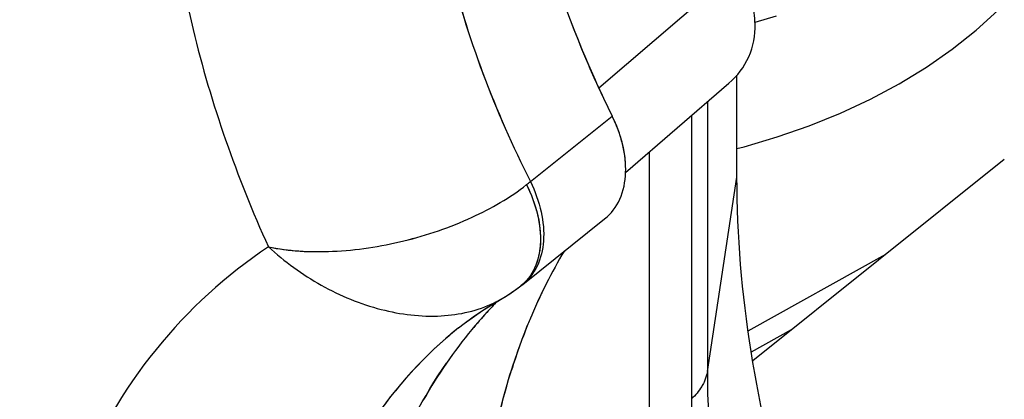
# Model space of a CAD drawing. Units: inches. Extents: x 73.3 to 137.3, y 114.4 to 182.7.
# Drawn here: x 79.3 to 81.9, y 134.1 to 135.1 of the extents above; entities that cross this region are included whole.
import ezdxf

# ---------------------------------------------------------------- set-up
doc = ezdxf.new("R2010")
doc.units = ezdxf.units.IN
doc.header["$MEASUREMENT"] = 0
for name, color, linetype in [('ASSI', 7, 'Continuous'), ('DRAFT', 7, 'Continuous'), ('RACCORDO', 7, 'Continuous')]:
    doc.layers.add(name, color=color, linetype=linetype)

# ---------------------------------------------------------------- blocks, each defined once
blk = doc.blocks.new('block 94')
at = {"layer": 'ASSI', "color": 7, "lineweight": 25, "true_color": 0xffffff}
blk.add_lwpolyline([(80.9587, 134.7854), (80.9587, 133.9734)], dxfattribs=at)
blk = doc.blocks.new('block 911')
at = {"color": 7, "lineweight": 25, "true_color": 0xffffff}
blk.add_lwpolyline([(81.0734, 134.8843), (81.0734, 134.0674)], dxfattribs=at)
blk = doc.blocks.new('block 914')
at = {"color": 7, "lineweight": 25, "true_color": 0xffffff}
blk.add_lwpolyline([(81.1965, 134.7182), (81.1965, 134.9938)], dxfattribs=at)
blk = doc.blocks.new('block 1109')
at = {"color": 7, "lineweight": 25, "true_color": 0xffffff}
blk.add_lwpolyline([(80.8951, 134.7305), (81.1747, 134.9716)], dxfattribs=at)
blk = doc.blocks.new('block 1110')
at = {"color": 7, "lineweight": 25, "true_color": 0xffffff}
blk.add_lwpolyline([(80.8232, 134.9597), (81.1968, 135.2803)], dxfattribs=at)
blk = doc.blocks.new('block 1162')
at = {"color": 7, "lineweight": 25, "true_color": 0xffffff}
blk.add_lwpolyline([(80.6375, 134.706), (80.8588, 134.8831)], dxfattribs=at)
blk = doc.blocks.new('block 1163')
at = {"color": 7, "lineweight": 25, "true_color": 0xffffff}
blk.add_lwpolyline([(80.4436, 134.3104), (80.4434, 134.3102)], dxfattribs=at)
blk = doc.blocks.new('block 1164')
at = {"color": 7, "lineweight": 25, "true_color": 0xffffff}
blk.add_lwpolyline([(80.6169, 134.4279), (80.8385, 134.6048)], dxfattribs=at)
blk = doc.blocks.new('block 1165')
at = {"color": 7, "lineweight": 25, "true_color": 0xffffff}
blk.add_lwpolyline([(80.607, 134.42), (80.6167, 134.4277)], dxfattribs=at)
blk = doc.blocks.new('block 1166')
at = {"color": 7, "lineweight": 25, "true_color": 0xffffff}
blk.add_lwpolyline([(80.4434, 134.3102), (80.4586, 134.3222)], dxfattribs=at)
blk = doc.blocks.new('block 1170')
at = {"color": 7, "lineweight": 25, "true_color": 0xffffff}
blk.add_lwpolyline([(80.5816, 134.4021), (80.6116, 134.4237)], dxfattribs=at)
blk = doc.blocks.new('block 1172')
at = {"color": 7, "lineweight": 25, "true_color": 0xffffff}
blk.add_lwpolyline([(80.4586, 134.3222), (80.5082, 134.3573)], dxfattribs=at)
blk = doc.blocks.new('block 1175')
at = {"color": 7, "lineweight": 25, "true_color": 0xffffff}
blk.add_lwpolyline([(81.1965, 134.7951), (81.2156, 134.7999), (81.305, 134.8266), (81.3921, 134.857), (81.4764, 134.8912), (81.5577, 134.9289), (81.6353, 134.9702), (81.7093, 135.0152), (81.7789, 135.0636), (81.8434, 135.1149), (81.9023, 135.1688), (81.9557, 135.2254), (82.0032, 135.2842), (82.0448, 135.3453), (82.0802, 135.4083), (82.1092, 135.4727), (82.1316, 135.5381), (82.1474, 135.6041), (82.1565, 135.6699), (82.1593, 135.7305)], dxfattribs=at)
blk = doc.blocks.new('block 1198')
at = {"color": 7, "lineweight": 25, "true_color": 0xffffff}
blk.add_lwpolyline([(80.5082, 134.3573), (80.5816, 134.4021)], dxfattribs=at)
blk = doc.blocks.new('block 1200')
at = {"color": 7, "lineweight": 25, "true_color": 0xffffff}
blk.add_lwpolyline([(80.5575, 134.3874), (80.5579, 134.3876)], dxfattribs=at)
blk = doc.blocks.new('block 1201')
at = {"color": 7, "lineweight": 25, "true_color": 0xffffff}
blk.add_lwpolyline([(81.2265, 134.3027), (81.599, 134.5096)], dxfattribs=at)
blk = doc.blocks.new('block 1202')
at = {"color": 7, "lineweight": 25, "true_color": 0xffffff}
blk.add_lwpolyline([(81.2356, 134.2456), (81.3444, 134.306)], dxfattribs=at)
blk = doc.blocks.new('block 1224')
at = {"color": 7, "lineweight": 25, "true_color": 0xffffff}
blk.add_lwpolyline([(81.2454, 135.1365), (81.3032, 135.1537)], dxfattribs=at)
blk = doc.blocks.new('block 1533')
at = {"color": 7, "lineweight": 25, "true_color": 0xffffff}
blk.add_open_spline([(80.6293, 134.3158), (80.6134, 134.2763), (80.5991, 134.2363), (80.5864, 134.1957)], degree=3, dxfattribs=at)
blk = doc.blocks.new('block 1534')
at = {"color": 7, "lineweight": 25, "true_color": 0xffffff}
blk.add_open_spline([(80.6431, 134.349), (80.6384, 134.338), (80.6337, 134.3269), (80.6293, 134.3158)], degree=3, dxfattribs=at)
blk = doc.blocks.new('block 1535')
at = {"color": 7, "lineweight": 25, "true_color": 0xffffff}
blk.add_open_spline([(80.6659, 134.3995), (80.658, 134.3828), (80.6504, 134.3659), (80.6431, 134.349)], degree=3, dxfattribs=at)
blk = doc.blocks.new('block 1536')
at = {"color": 7, "lineweight": 25, "true_color": 0xffffff}
blk.add_open_spline([(80.6806, 134.4295), (80.6756, 134.4196), (80.6707, 134.4095), (80.6659, 134.3995)], degree=3, dxfattribs=at)
blk = doc.blocks.new('block 1537')
at = {"color": 7, "lineweight": 25, "true_color": 0xffffff}
blk.add_open_spline([(80.7295, 134.5187), (80.7121, 134.4895), (80.6958, 134.4598), (80.6806, 134.4295)], degree=3, dxfattribs=at)
blk = doc.blocks.new('block 1538')
at = {"color": 7, "lineweight": 25, "true_color": 0xffffff}
blk.add_open_spline([(80.4104, 134.2147), (80.3886, 134.183), (80.3681, 134.1505), (80.349, 134.1171)], degree=3, dxfattribs=at)
blk = doc.blocks.new('block 1539')
at = {"color": 7, "lineweight": 25, "true_color": 0xffffff}
blk.add_open_spline([(80.4793, 134.3057), (80.455, 134.2764), (80.432, 134.246), (80.4104, 134.2147)], degree=3, dxfattribs=at)
blk = doc.blocks.new('block 1540')
at = {"color": 7, "lineweight": 25, "true_color": 0xffffff}
blk.add_open_spline([(80.5198, 134.3522), (80.506, 134.337), (80.4925, 134.3215), (80.4793, 134.3057)], degree=3, dxfattribs=at)
blk = doc.blocks.new('block 1541')
at = {"color": 7, "lineweight": 25, "true_color": 0xffffff}
blk.add_open_spline([(80.5481, 134.3821), (80.5385, 134.3723), (80.5291, 134.3623), (80.5198, 134.3522)], degree=3, dxfattribs=at)
blk = doc.blocks.new('block 1542')
at = {"color": 7, "lineweight": 25, "true_color": 0xffffff}
blk.add_open_spline([(80.4434, 134.3102), (80.4314, 134.3006), (80.4196, 134.2908), (80.408, 134.2807)], degree=3, dxfattribs=at)
blk = doc.blocks.new('block 1563')
at = {"color": 7, "lineweight": 25, "true_color": 0xffffff}
blk.add_open_spline([(80.7454, 135.1436), (80.7788, 135.0549), (80.8167, 134.968), (80.8588, 134.8831)], degree=3, dxfattribs=at)
blk = doc.blocks.new('block 1570')
at = {"color": 7, "lineweight": 25, "true_color": 0xffffff}
blk.add_open_spline([(80.6272, 134.6977), (80.6306, 134.7005), (80.6341, 134.7032), (80.6375, 134.7061)], degree=3, dxfattribs=at)
blk = doc.blocks.new('block 1576')
at = {"color": 7, "lineweight": 25, "true_color": 0xffffff}
blk.add_open_spline([(80.5397, 134.3781), (80.5457, 134.381), (80.5517, 134.3841), (80.5575, 134.3874)], degree=3, dxfattribs=at)
blk = doc.blocks.new('block 1954')
at = {"color": 7, "lineweight": 25, "true_color": 0xffffff}
blk.add_open_spline([(81.4505, 133.463), (81.4095, 133.5682), (81.3726, 133.6749), (81.3404, 133.7834), (81.2504, 134.0863), (81.1965, 134.4029), (81.1965, 134.7182)], degree=3, knots=[0, 0, 0, 0, 1, 1, 1, 2, 2, 2, 2], dxfattribs=at)
blk = doc.blocks.new('block 1972')
at = {"color": 7, "lineweight": 25, "true_color": 0xffffff}
blk.add_open_spline([(81.1747, 134.9716), (81.1973, 134.9911), (81.2162, 135.0157), (81.2284, 135.0432), (81.2407, 135.0709), (81.2463, 135.1016), (81.2455, 135.1316)], degree=3, knots=[0, 0, 0, 0, 1, 1, 1, 2, 2, 2, 2], dxfattribs=at)
blk = doc.blocks.new('block 1974')
at = {"color": 7, "lineweight": 25, "true_color": 0xffffff}
blk.add_open_spline([(80.8385, 134.6048), (80.856, 134.6187), (80.8699, 134.6374), (80.8793, 134.6579), (80.8897, 134.6807), (80.8944, 134.7057), (80.8953, 134.7304)], degree=3, knots=[0, 0, 0, 0, 1, 1, 1, 2, 2, 2, 2], dxfattribs=at)
blk = doc.blocks.new('block 1975')
at = {"color": 7, "lineweight": 25, "true_color": 0xffffff}
blk.add_open_spline([(80.8953, 134.7304), (80.8958, 134.7419), (80.8953, 134.7535), (80.8942, 134.7649)], degree=3, dxfattribs=at)
blk = doc.blocks.new('block 1976')
at = {"color": 7, "lineweight": 25, "true_color": 0xffffff}
blk.add_open_spline([(80.8942, 134.7649), (80.8938, 134.7688), (80.8934, 134.7726), (80.8928, 134.7765), (80.8912, 134.7884), (80.8888, 134.8002), (80.8857, 134.8118)], degree=3, knots=[0, 0, 0, 0, 1, 1, 1, 2, 2, 2, 2], dxfattribs=at)
blk = doc.blocks.new('block 1977')
at = {"color": 7, "lineweight": 25, "true_color": 0xffffff}
blk.add_open_spline([(80.8857, 134.8118), (80.8842, 134.8178), (80.8824, 134.8237), (80.8805, 134.8297), (80.8747, 134.848), (80.8674, 134.8659), (80.8588, 134.8831)], degree=3, knots=[0, 0, 0, 0, 1, 1, 1, 2, 2, 2, 2], dxfattribs=at)
blk = doc.blocks.new('block 1987')
at = {"color": 7, "lineweight": 25, "true_color": 0xffffff}
blk.add_open_spline([(80.5235, 133.9169), (80.527, 133.941), (80.531, 133.965), (80.5354, 133.9889), (80.5483, 134.0587), (80.5652, 134.1279), (80.5864, 134.1957)], degree=3, knots=[0, 0, 0, 0, 1, 1, 1, 2, 2, 2, 2], dxfattribs=at)
blk = doc.blocks.new('block 2274')
at = {"color": 7, "lineweight": 25, "true_color": 0xffffff}
blk.add_open_spline([(79.9288, 134.5294), (79.8148, 134.4534), (79.7118, 134.3591), (79.6252, 134.2521), (79.5356, 134.1414), (79.4634, 134.017), (79.4085, 133.8858), (79.3493, 133.7448), (79.31, 133.5958), (79.287, 133.4446), (79.2618, 133.2796), (79.2562, 133.112), (79.2654, 132.9455), (79.2755, 132.7642), (79.3034, 132.5841), (79.3448, 132.4074), (79.3893, 132.2178), (79.4496, 132.032), (79.5222, 131.8512), (79.6772, 131.4653), (79.8886, 131.102), (80.1404, 130.7696), (80.3961, 130.4319), (80.6936, 130.1262), (81.026, 129.8657), (81.1853, 129.7409), (81.3526, 129.6264), (81.5277, 129.5251), (81.693, 129.4295), (81.8651, 129.3457), (82.0434, 129.2772), (82.2086, 129.2138), (82.379, 129.1637), (82.5531, 129.1315), (82.7125, 129.102), (82.875, 129.0877), (83.0371, 129.0935), (83.1858, 129.0989), (83.3342, 129.1212), (83.4768, 129.1647), (83.6106, 129.2055), (83.7393, 129.2649), (83.8553, 129.3422)], degree=3, knots=[0, 0, 0, 0, 1, 1, 1, 2, 2, 2, 3, 3, 3, 4, 4, 4, 5, 5, 5, 6, 6, 6, 7, 7, 7, 8, 8, 8, 9, 9, 9, 10, 10, 10, 11, 11, 11, 12, 12, 12, 13, 13, 13, 14, 14, 14, 14], dxfattribs=at)
blk = doc.blocks.new('block 2275')
at = {"color": 7, "lineweight": 25, "true_color": 0xffffff}
blk.add_open_spline([(83.7739, 132.9132), (83.8413, 133.0132), (83.8938, 133.1238), (83.9321, 133.2386), (83.9735, 133.3629), (83.9984, 133.4921), (84.01, 133.6224), (84.0228, 133.7645), (84.0199, 133.9079), (84.0048, 134.0498), (83.9885, 134.2035), (83.958, 134.3555), (83.9166, 134.5045), (83.8264, 134.8287), (83.6843, 135.1385), (83.5075, 135.4258), (83.3225, 135.7263), (83.0996, 136.0022), (82.8447, 136.2462), (82.6005, 136.4798), (82.327, 136.6842), (82.0286, 136.8409), (81.8913, 136.9131), (81.7486, 136.9751), (81.6014, 137.0237), (81.4653, 137.0686), (81.3253, 137.1019), (81.183, 137.1197), (81.0527, 137.136), (80.9204, 137.1392), (80.7897, 137.1252), (80.6689, 137.1123), (80.5493, 137.0848), (80.4363, 137.0402), (80.3287, 136.9977), (80.227, 136.9398), (80.1364, 136.8677), (80.046, 136.7957), (79.9666, 136.7095), (79.9016, 136.6145)], degree=3, knots=[0, 0, 0, 0, 1, 1, 1, 2, 2, 2, 3, 3, 3, 4, 4, 4, 5, 5, 5, 6, 6, 6, 7, 7, 7, 8, 8, 8, 9, 9, 9, 10, 10, 10, 11, 11, 11, 12, 12, 12, 13, 13, 13, 13], dxfattribs=at)
blk = doc.blocks.new('block 2384')
at = {"color": 7, "lineweight": 25, "true_color": 0xffffff}
blk.add_open_spline([(81.2455, 135.1316), (81.2452, 135.1419), (81.2443, 135.1522), (81.2426, 135.1624), (81.2374, 135.1949), (81.2256, 135.2264), (81.2097, 135.2551)], degree=3, knots=[0, 0, 0, 0, 1, 1, 1, 2, 2, 2, 2], dxfattribs=at)
blk = doc.blocks.new('block 2395')
at = {"color": 7, "lineweight": 25, "true_color": 0xffffff}
blk.add_open_spline([(80.6272, 134.6977), (80.6401, 134.6716), (80.6504, 134.6441), (80.6571, 134.6157), (80.663, 134.5902), (80.666, 134.564), (80.6646, 134.5378), (80.6633, 134.5151), (80.6586, 134.4924), (80.6489, 134.4717), (80.6403, 134.4532), (80.6275, 134.4363), (80.6116, 134.4237)], degree=3, knots=[0, 0, 0, 0, 1, 1, 1, 2, 2, 2, 3, 3, 3, 4, 4, 4, 4], dxfattribs=at)
blk = doc.blocks.new('block 2396')
at = {"color": 7, "lineweight": 25, "true_color": 0xffffff}
blk.add_open_spline([(80.6375, 134.706), (80.6503, 134.6798), (80.6604, 134.6522), (80.6667, 134.6236), (80.6723, 134.5978), (80.6749, 134.5713), (80.673, 134.5449), (80.6713, 134.5217), (80.6661, 134.4986), (80.6559, 134.4775), (80.6467, 134.4584), (80.6334, 134.441), (80.6169, 134.4279)], degree=3, knots=[0, 0, 0, 0, 1, 1, 1, 2, 2, 2, 3, 3, 3, 4, 4, 4, 4], dxfattribs=at)
blk = doc.blocks.new('block 2399')
at = {"color": 7, "lineweight": 25, "true_color": 0xffffff}
blk.add_open_spline([(79.9288, 134.5294), (79.9856, 134.5173), (80.0442, 134.5146), (80.1024, 134.5173), (80.1675, 134.5203), (80.232, 134.53), (80.2951, 134.5454), (80.3584, 134.5608), (80.4204, 134.582), (80.4798, 134.6092), (80.5321, 134.6332), (80.5824, 134.6619), (80.6272, 134.6977)], degree=3, knots=[0, 0, 0, 0, 1, 1, 1, 2, 2, 2, 3, 3, 3, 4, 4, 4, 4], dxfattribs=at)
blk = doc.blocks.new('block 2400')
at = {"color": 7, "lineweight": 25, "true_color": 0xffffff}
blk.add_open_spline([(79.9288, 134.5294), (79.9724, 134.4896), (80.0205, 134.4544), (80.0721, 134.4255), (80.1231, 134.3971), (80.1774, 134.3748), (80.2339, 134.3602), (80.2868, 134.3466), (80.3415, 134.3397), (80.3963, 134.3428), (80.4458, 134.3456), (80.4954, 134.3567), (80.5397, 134.3781)], degree=3, knots=[0, 0, 0, 0, 1, 1, 1, 2, 2, 2, 3, 3, 3, 4, 4, 4, 4], dxfattribs=at)
blk = doc.blocks.new('block 2428')
at = {"color": 7, "lineweight": 25, "true_color": 0xffffff}
blk.add_open_spline([(80.7429, 136.7125), (80.6853, 136.6664), (80.6333, 136.613), (80.5882, 136.5543), (80.5417, 136.4938), (80.5026, 136.4278), (80.4707, 136.3585), (80.4371, 136.2852), (80.4116, 136.2083), (80.3933, 136.1298), (80.3737, 136.0457), (80.3624, 135.9598), (80.3578, 135.8737), (80.3477, 135.683), (80.3706, 135.4908), (80.4152, 135.3046), (80.465, 135.0967), (80.5418, 134.8962), (80.6375, 134.706)], degree=3, knots=[0, 0, 0, 0, 1, 1, 1, 2, 2, 2, 3, 3, 3, 4, 4, 4, 5, 5, 5, 6, 6, 6, 6], dxfattribs=at)
blk = doc.blocks.new('block 2430')
at = {"color": 7, "lineweight": 25, "true_color": 0xffffff}
blk.add_open_spline([(80.408, 134.2807), (80.3208, 134.2049), (80.2452, 134.1149), (80.1839, 134.0165), (80.1192, 133.9126), (80.0704, 133.7994), (80.0358, 133.6822), (79.9981, 133.555), (79.9771, 133.4231), (79.9693, 133.2907), (79.9608, 133.1459), (79.968, 133.0004), (79.9872, 132.8567), (80.008, 132.7008), (80.043, 132.547), (80.0888, 132.3966), (80.1378, 132.2363), (80.1991, 132.0799), (80.2705, 131.9282), (80.421, 131.6083), (80.6158, 131.309), (80.8436, 131.0373), (81.0711, 130.7661), (81.3313, 130.5224), (81.6197, 130.3189), (81.7562, 130.2227), (81.899, 130.1355), (82.0478, 130.0598), (82.1871, 129.9891), (82.3317, 129.9284), (82.4808, 129.8815), (82.6181, 129.8382), (82.7592, 129.8065), (82.9024, 129.7905), (83.0331, 129.7759), (83.1656, 129.7745), (83.2962, 129.7904), (83.4166, 129.805), (83.5354, 129.8344), (83.6475, 129.8811), (83.7541, 129.9254), (83.8546, 129.9855), (83.9428, 130.0591)], degree=3, knots=[0, 0, 0, 0, 1, 1, 1, 2, 2, 2, 3, 3, 3, 4, 4, 4, 5, 5, 5, 6, 6, 6, 7, 7, 7, 8, 8, 8, 9, 9, 9, 10, 10, 10, 11, 11, 11, 12, 12, 12, 13, 13, 13, 14, 14, 14, 14], dxfattribs=at)
blk = doc.blocks.new('block 2447')
at = {"color": 7, "lineweight": 25, "true_color": 0xffffff}
blk.add_open_spline([(79.9016, 136.6145), (79.8144, 136.4873), (79.7516, 136.3427), (79.7111, 136.1931), (79.6662, 136.0271), (79.6488, 135.855), (79.651, 135.6836), (79.6535, 135.4929), (79.6805, 135.303), (79.7251, 135.1175), (79.7738, 134.9154), (79.8435, 134.7185), (79.9288, 134.5294)], degree=3, knots=[0, 0, 0, 0, 1, 1, 1, 2, 2, 2, 3, 3, 3, 4, 4, 4, 4], dxfattribs=at)
blk = doc.blocks.new('block 2520')
at = {"layer": 'RACCORDO', "color": 7, "lineweight": 25, "true_color": 0xffffff}
blk.add_lwpolyline([(81.1163, 134.9213), (81.1163, 134.1927)], dxfattribs=at)
blk = doc.blocks.new('block 2533')
at = {"layer": 'RACCORDO', "color": 7, "lineweight": 25, "true_color": 0xffffff}
blk.add_lwpolyline([(81.1163, 134.1927), (81.1965, 134.7182)], dxfattribs=at)
blk = doc.blocks.new('block 2614')
at = {"layer": 'RACCORDO', "color": 7, "lineweight": 25, "true_color": 0xffffff}
blk.add_lwpolyline([(80.8951, 134.7305), (81.1747, 134.9716)], dxfattribs=at)
blk = doc.blocks.new('block 2615')
at = {"layer": 'RACCORDO', "color": 7, "lineweight": 25, "true_color": 0xffffff}
blk.add_lwpolyline([(80.8232, 134.9597), (81.1968, 135.2803)], dxfattribs=at)
blk = doc.blocks.new('block 2647')
at = {"layer": 'RACCORDO', "color": 7, "lineweight": 25, "true_color": 0xffffff}
blk.add_lwpolyline([(80.6375, 134.706), (80.8588, 134.8831)], dxfattribs=at)
blk = doc.blocks.new('block 2648')
at = {"layer": 'RACCORDO', "color": 7, "lineweight": 25, "true_color": 0xffffff}
blk.add_lwpolyline([(80.4436, 134.3104), (80.4435, 134.3103)], dxfattribs=at)
blk = doc.blocks.new('block 2649')
at = {"layer": 'RACCORDO', "color": 7, "lineweight": 25, "true_color": 0xffffff}
blk.add_lwpolyline([(80.6169, 134.4279), (80.8385, 134.6048)], dxfattribs=at)
blk = doc.blocks.new('block 2650')
at = {"layer": 'RACCORDO', "color": 7, "lineweight": 25, "true_color": 0xffffff}
blk.add_lwpolyline([(80.6117, 134.4237), (80.6168, 134.4278)], dxfattribs=at)
blk = doc.blocks.new('block 2651')
at = {"layer": 'RACCORDO', "color": 7, "lineweight": 25, "true_color": 0xffffff}
blk.add_lwpolyline([(80.4435, 134.3103), (80.4545, 134.319)], dxfattribs=at)
blk = doc.blocks.new('block 2653')
at = {"layer": 'RACCORDO', "color": 7, "lineweight": 25, "true_color": 0xffffff}
blk.add_lwpolyline([(80.6014, 134.4159), (80.6116, 134.4237)], dxfattribs=at)
blk = doc.blocks.new('block 2654')
at = {"layer": 'RACCORDO', "color": 7, "lineweight": 25, "true_color": 0xffffff}
blk.add_lwpolyline([(80.4545, 134.319), (80.4868, 134.3428)], dxfattribs=at)
blk = doc.blocks.new('block 2657')
at = {"layer": 'RACCORDO', "color": 7, "lineweight": 25, "true_color": 0xffffff}
blk.add_lwpolyline([(80.5724, 134.3962), (80.6014, 134.4159)], dxfattribs=at)
blk = doc.blocks.new('block 2658')
at = {"layer": 'RACCORDO', "color": 7, "lineweight": 25, "true_color": 0xffffff}
blk.add_lwpolyline([(80.4868, 134.3428), (80.5204, 134.3652), (80.5578, 134.3875)], dxfattribs=at)
blk = doc.blocks.new('block 2672')
at = {"layer": 'RACCORDO', "color": 7, "lineweight": 25, "true_color": 0xffffff}
blk.add_lwpolyline([(80.5572, 134.3872), (80.5724, 134.3962)], dxfattribs=at)
blk = doc.blocks.new('block 2673')
at = {"layer": 'RACCORDO', "color": 7, "lineweight": 25, "true_color": 0xffffff}
blk.add_lwpolyline([(80.5573, 134.3872), (80.5577, 134.3875)], dxfattribs=at)
blk = doc.blocks.new('block 2674')
at = {"layer": 'RACCORDO', "color": 7, "lineweight": 25, "true_color": 0xffffff}
blk.add_lwpolyline([(81.2265, 134.3027), (81.599, 134.5096)], dxfattribs=at)
blk = doc.blocks.new('block 2675')
at = {"layer": 'RACCORDO', "color": 7, "lineweight": 25, "true_color": 0xffffff}
blk.add_lwpolyline([(81.2356, 134.2456), (81.3444, 134.306)], dxfattribs=at)
blk = doc.blocks.new('block 2791')
at = {"layer": 'RACCORDO', "color": 7, "lineweight": 25, "true_color": 0xffffff}
blk.add_open_spline([(80.643, 134.3487), (80.6383, 134.3378), (80.6337, 134.3268), (80.6293, 134.3158)], degree=3, dxfattribs=at)
blk = doc.blocks.new('block 2792')
at = {"layer": 'RACCORDO', "color": 7, "lineweight": 25, "true_color": 0xffffff}
blk.add_open_spline([(80.6659, 134.3995), (80.658, 134.3827), (80.6503, 134.3658), (80.643, 134.3487)], degree=3, dxfattribs=at)
blk = doc.blocks.new('block 2793')
at = {"layer": 'RACCORDO', "color": 7, "lineweight": 25, "true_color": 0xffffff}
blk.add_open_spline([(80.6685, 134.4049), (80.6676, 134.4031), (80.6668, 134.4013), (80.6659, 134.3995)], degree=3, dxfattribs=at)
blk = doc.blocks.new('block 2794')
at = {"layer": 'RACCORDO', "color": 7, "lineweight": 25, "true_color": 0xffffff}
blk.add_open_spline([(80.6806, 134.4295), (80.6765, 134.4213), (80.6725, 134.4131), (80.6685, 134.4049)], degree=3, dxfattribs=at)
blk = doc.blocks.new('block 2795')
at = {"layer": 'RACCORDO', "color": 7, "lineweight": 25, "true_color": 0xffffff}
blk.add_open_spline([(80.7295, 134.5187), (80.7121, 134.4895), (80.6958, 134.4598), (80.6806, 134.4295)], degree=3, dxfattribs=at)
blk = doc.blocks.new('block 2796')
at = {"layer": 'RACCORDO', "color": 7, "lineweight": 25, "true_color": 0xffffff}
blk.add_open_spline([(80.4793, 134.3057), (80.455, 134.2764), (80.432, 134.246), (80.4104, 134.2147)], degree=3, dxfattribs=at)
blk = doc.blocks.new('block 2797')
at = {"layer": 'RACCORDO', "color": 7, "lineweight": 25, "true_color": 0xffffff}
blk.add_open_spline([(80.5481, 134.3821), (80.5242, 134.3576), (80.5012, 134.3321), (80.4793, 134.3057)], degree=3, dxfattribs=at)
blk = doc.blocks.new('block 2818')
at = {"layer": 'RACCORDO', "color": 7, "lineweight": 25, "true_color": 0xffffff}
blk.add_open_spline([(80.7982, 135.0134), (80.8174, 134.9695), (80.8376, 134.926), (80.8588, 134.8831)], degree=3, dxfattribs=at)
blk = doc.blocks.new('block 2821')
at = {"layer": 'RACCORDO', "color": 7, "lineweight": 25, "true_color": 0xffffff}
blk.add_open_spline([(81.1163, 134.1927), (81.1163, 134.1515), (81.1174, 134.1103), (81.1195, 134.0692)], degree=3, dxfattribs=at)
blk = doc.blocks.new('block 2827')
at = {"layer": 'RACCORDO', "color": 7, "lineweight": 25, "true_color": 0xffffff}
blk.add_open_spline([(80.6272, 134.6977), (80.6306, 134.7005), (80.6341, 134.7032), (80.6375, 134.7061)], degree=3, dxfattribs=at)
blk = doc.blocks.new('block 2835')
at = {"layer": 'RACCORDO', "color": 7, "lineweight": 25, "true_color": 0xffffff}
blk.add_open_spline([(80.5397, 134.3781), (80.5457, 134.381), (80.5515, 134.384), (80.5573, 134.3873)], degree=3, dxfattribs=at)
blk = doc.blocks.new('block 3101')
at = {"layer": 'RACCORDO', "color": 7, "lineweight": 25, "true_color": 0xffffff}
blk.add_open_spline([(81.1163, 134.1927), (81.116, 134.1902), (81.1155, 134.1877), (81.1149, 134.1852), (81.1132, 134.1776), (81.1106, 134.1702), (81.1073, 134.1632)], degree=3, knots=[0, 0, 0, 0, 1, 1, 1, 2, 2, 2, 2], dxfattribs=at)
blk = doc.blocks.new('block 3102')
at = {"layer": 'RACCORDO', "color": 7, "lineweight": 25, "true_color": 0xffffff}
blk.add_open_spline([(81.1073, 134.1632), (81.1054, 134.1591), (81.1033, 134.1552), (81.101, 134.1514), (81.0935, 134.139), (81.084, 134.1279), (81.0735, 134.118)], degree=3, knots=[0, 0, 0, 0, 1, 1, 1, 2, 2, 2, 2], dxfattribs=at)
blk = doc.blocks.new('block 3143')
at = {"layer": 'RACCORDO', "color": 7, "lineweight": 25, "true_color": 0xffffff}
blk.add_open_spline([(81.1747, 134.9716), (81.1973, 134.9911), (81.2162, 135.0157), (81.2284, 135.0432), (81.2407, 135.0709), (81.2463, 135.1016), (81.2455, 135.1316)], degree=3, knots=[0, 0, 0, 0, 1, 1, 1, 2, 2, 2, 2], dxfattribs=at)
blk = doc.blocks.new('block 3144')
at = {"layer": 'RACCORDO', "color": 7, "lineweight": 25, "true_color": 0xffffff}
blk.add_open_spline([(80.8385, 134.6048), (80.856, 134.6187), (80.8699, 134.6374), (80.8793, 134.6579), (80.8897, 134.6807), (80.8944, 134.7057), (80.8953, 134.7304)], degree=3, knots=[0, 0, 0, 0, 1, 1, 1, 2, 2, 2, 2], dxfattribs=at)
blk = doc.blocks.new('block 3145')
at = {"layer": 'RACCORDO', "color": 7, "lineweight": 25, "true_color": 0xffffff}
blk.add_open_spline([(80.8953, 134.7304), (80.8958, 134.7426), (80.8953, 134.7549), (80.894, 134.7671), (80.8897, 134.8074), (80.8768, 134.8469), (80.8588, 134.8831)], degree=3, knots=[0, 0, 0, 0, 1, 1, 1, 2, 2, 2, 2], dxfattribs=at)
blk = doc.blocks.new('block 3147')
at = {"layer": 'RACCORDO', "color": 7, "lineweight": 25, "true_color": 0xffffff}
blk.add_open_spline([(83.7886, 130.0191), (83.6856, 129.9791), (83.5773, 129.9518), (83.4676, 129.9362), (83.3509, 129.9196), (83.2327, 129.9162), (83.1152, 129.9236), (82.9893, 129.9315), (82.8642, 129.9517), (82.7417, 129.9817), (82.6107, 130.0137), (82.4826, 130.0568), (82.3581, 130.1087), (82.0886, 130.2209), (81.8361, 130.3738), (81.6048, 130.5529), (81.3591, 130.7433), (81.1374, 130.9632), (80.9427, 131.2049), (80.7486, 131.4461), (80.5813, 131.709), (80.4484, 131.9892), (80.3239, 132.2517), (80.2295, 132.5294), (80.1791, 132.8149), (80.1558, 132.9465), (80.1419, 133.0797), (80.1397, 133.2133), (80.1375, 133.3382), (80.1455, 133.4633), (80.1659, 133.5865), (80.1849, 133.7015), (80.2147, 133.8148), (80.257, 133.9236), (80.297, 134.026), (80.3481, 134.1244), (80.4104, 134.2147)], degree=3, knots=[0, 0, 0, 0, 1, 1, 1, 2, 2, 2, 3, 3, 3, 4, 4, 4, 5, 5, 5, 6, 6, 6, 7, 7, 7, 8, 8, 8, 9, 9, 9, 10, 10, 10, 11, 11, 11, 12, 12, 12, 12], dxfattribs=at)
blk = doc.blocks.new('block 3148')
at = {"layer": 'RACCORDO', "color": 7, "lineweight": 25, "true_color": 0xffffff}
blk.add_open_spline([(80.7256, 136.5698), (80.6737, 136.4646), (80.6379, 136.351), (80.6163, 136.2352), (80.5927, 136.1089), (80.5859, 135.98), (80.5919, 135.8518), (80.5984, 135.7123), (80.6201, 135.5737), (80.6535, 135.438), (80.6893, 135.2926), (80.7385, 135.1505), (80.7982, 135.0134)], degree=3, knots=[0, 0, 0, 0, 1, 1, 1, 2, 2, 2, 3, 3, 3, 4, 4, 4, 4], dxfattribs=at)
blk = doc.blocks.new('block 3152')
at = {"layer": 'RACCORDO', "color": 7, "lineweight": 25, "true_color": 0xffffff}
blk.add_open_spline([(80.5235, 133.9169), (80.5286, 133.952), (80.5347, 133.9869), (80.5417, 134.0217), (80.5621, 134.122), (80.5911, 134.2209), (80.6293, 134.3158)], degree=3, knots=[0, 0, 0, 0, 1, 1, 1, 2, 2, 2, 2], dxfattribs=at)
blk = doc.blocks.new('block 3180')
at = {"layer": 'RACCORDO', "color": 7, "lineweight": 25, "true_color": 0xffffff}
blk.add_open_spline([(79.9288, 134.5294), (79.8148, 134.4534), (79.7118, 134.3591), (79.6252, 134.2521), (79.5356, 134.1414), (79.4634, 134.017), (79.4085, 133.8858), (79.3493, 133.7448), (79.31, 133.5958), (79.287, 133.4446), (79.2618, 133.2796), (79.2562, 133.112), (79.2654, 132.9455), (79.2755, 132.7642), (79.3034, 132.5841), (79.3448, 132.4074), (79.3893, 132.2178), (79.4495, 132.0319), (79.5222, 131.8512), (79.5987, 131.6609), (79.689, 131.4762), (79.7908, 131.2981), (79.8957, 131.1146), (80.0128, 130.9381), (80.1404, 130.7696), (80.269, 130.5998), (80.4084, 130.4381), (80.5575, 130.2859), (80.7044, 130.136), (80.8607, 129.9952), (81.026, 129.8657), (81.1852, 129.7409), (81.3526, 129.6264), (81.5277, 129.5251), (81.693, 129.4295), (81.8651, 129.3457), (82.0434, 129.2772), (82.2086, 129.2138), (82.379, 129.1637), (82.5531, 129.1315), (82.7125, 129.102), (82.875, 129.0877), (83.0371, 129.0935), (83.1858, 129.0989), (83.3342, 129.1212), (83.4768, 129.1647), (83.6106, 129.2055), (83.7393, 129.2649), (83.8553, 129.3422)], degree=3, knots=[0, 0, 0, 0, 1, 1, 1, 2, 2, 2, 3, 3, 3, 4, 4, 4, 5, 5, 5, 6, 6, 6, 7, 7, 7, 8, 8, 8, 9, 9, 9, 10, 10, 10, 11, 11, 11, 12, 12, 12, 13, 13, 13, 14, 14, 14, 15, 15, 15, 16, 16, 16, 16], dxfattribs=at)
blk = doc.blocks.new('block 3181')
at = {"layer": 'RACCORDO', "color": 7, "lineweight": 25, "true_color": 0xffffff}
blk.add_open_spline([(83.7739, 132.9132), (83.8413, 133.0132), (83.8938, 133.1238), (83.9321, 133.2386), (83.9735, 133.3629), (83.9984, 133.4921), (84.01, 133.6224), (84.0228, 133.7645), (84.0199, 133.9079), (84.0048, 134.0498), (83.9885, 134.2036), (83.9581, 134.3556), (83.9166, 134.5045), (83.8723, 134.6633), (83.8156, 134.8185), (83.7487, 134.9691), (83.6787, 135.1266), (83.5978, 135.279), (83.5075, 135.4258), (83.4151, 135.5758), (83.313, 135.7199), (83.2023, 135.857), (83.0915, 135.9941), (82.972, 136.1243), (82.8447, 136.2462), (82.72, 136.3654), (82.5878, 136.4768), (82.4484, 136.5784), (82.3149, 136.6757), (82.1748, 136.7641), (82.0286, 136.8409), (81.8913, 136.9131), (81.7487, 136.9751), (81.6014, 137.0237), (81.4653, 137.0686), (81.3253, 137.1019), (81.183, 137.1197), (81.0527, 137.136), (80.9204, 137.1392), (80.7897, 137.1252), (80.6689, 137.1123), (80.5493, 137.0848), (80.4363, 137.0402), (80.3287, 136.9977), (80.227, 136.9398), (80.1364, 136.8677), (80.046, 136.7957), (79.9666, 136.7095), (79.9016, 136.6145)], degree=3, knots=[0, 0, 0, 0, 1, 1, 1, 2, 2, 2, 3, 3, 3, 4, 4, 4, 5, 5, 5, 6, 6, 6, 7, 7, 7, 8, 8, 8, 9, 9, 9, 10, 10, 10, 11, 11, 11, 12, 12, 12, 13, 13, 13, 14, 14, 14, 15, 15, 15, 16, 16, 16, 16], dxfattribs=at)
blk = doc.blocks.new('block 3216')
at = {"layer": 'RACCORDO', "color": 7, "lineweight": 25, "true_color": 0xffffff}
blk.add_open_spline([(81.2455, 135.1316), (81.2452, 135.1419), (81.2443, 135.1522), (81.2426, 135.1624), (81.2374, 135.1949), (81.2256, 135.2264), (81.2097, 135.2551)], degree=3, knots=[0, 0, 0, 0, 1, 1, 1, 2, 2, 2, 2], dxfattribs=at)
blk = doc.blocks.new('block 3279')
at = {"layer": 'RACCORDO', "color": 7, "lineweight": 25, "true_color": 0xffffff}
blk.add_open_spline([(80.742, 136.7118), (80.6845, 136.6656), (80.6326, 136.6122), (80.5876, 136.5535), (80.5411, 136.493), (80.5021, 136.427), (80.4704, 136.3577), (80.4368, 136.2844), (80.4114, 136.2075), (80.3931, 136.129), (80.3736, 136.0449), (80.3623, 135.9591), (80.3578, 135.873), (80.3478, 135.6824), (80.3707, 135.4903), (80.4153, 135.3042), (80.4651, 135.0964), (80.5419, 134.896), (80.6375, 134.706)], degree=3, knots=[0, 0, 0, 0, 1, 1, 1, 2, 2, 2, 3, 3, 3, 4, 4, 4, 5, 5, 5, 6, 6, 6, 6], dxfattribs=at)
blk = doc.blocks.new('block 3290')
at = {"layer": 'RACCORDO', "color": 7, "lineweight": 25, "true_color": 0xffffff}
blk.add_open_spline([(80.4435, 134.3103), (80.3529, 134.2379), (80.2733, 134.1505), (80.2081, 134.0539), (80.1397, 133.9525), (80.0871, 133.8409), (80.049, 133.7248), (80.0077, 133.5989), (79.9833, 133.4678), (79.9725, 133.3358), (79.9606, 133.1913), (79.965, 133.0458), (79.9816, 132.9018), (79.9996, 132.7454), (80.0322, 132.5909), (80.076, 132.4397), (80.1229, 132.2781), (80.1825, 132.1203), (80.2524, 131.9673), (80.3255, 131.8071), (80.41, 131.6521), (80.5038, 131.503), (80.5999, 131.3505), (80.7059, 131.2041), (80.8206, 131.065), (80.9354, 130.9258), (81.0589, 130.7937), (81.1904, 130.6702), (81.319, 130.5493), (81.4553, 130.4366), (81.5988, 130.3338), (81.736, 130.2356), (81.8798, 130.1464), (82.0298, 130.069), (82.1703, 129.9966), (82.3161, 129.9344), (82.4666, 129.886), (82.6052, 129.8414), (82.7476, 129.8086), (82.8923, 129.7917), (83.0243, 129.7762), (83.1581, 129.7741), (83.2902, 129.7897), (83.4117, 129.804), (83.5318, 129.8332), (83.645, 129.88), (83.7526, 129.9246), (83.854, 129.985), (83.943, 130.0592)], degree=3, knots=[0, 0, 0, 0, 1, 1, 1, 2, 2, 2, 3, 3, 3, 4, 4, 4, 5, 5, 5, 6, 6, 6, 7, 7, 7, 8, 8, 8, 9, 9, 9, 10, 10, 10, 11, 11, 11, 12, 12, 12, 13, 13, 13, 14, 14, 14, 15, 15, 15, 16, 16, 16, 16], dxfattribs=at)
blk = doc.blocks.new('block 3299')
at = {"layer": 'RACCORDO', "color": 7, "lineweight": 25, "true_color": 0xffffff}
blk.add_open_spline([(80.6272, 134.6977), (80.6319, 134.6881), (80.6363, 134.6782), (80.6403, 134.6682), (80.6516, 134.6401), (80.6598, 134.6105), (80.6632, 134.5804)], degree=3, knots=[0, 0, 0, 0, 1, 1, 1, 2, 2, 2, 2], dxfattribs=at)
blk = doc.blocks.new('block 3300')
at = {"layer": 'RACCORDO', "color": 7, "lineweight": 25, "true_color": 0xffffff}
blk.add_open_spline([(80.6632, 134.5804), (80.6638, 134.5757), (80.6642, 134.571), (80.6644, 134.5663), (80.6653, 134.553), (80.6651, 134.5395), (80.6636, 134.5262)], degree=3, knots=[0, 0, 0, 0, 1, 1, 1, 2, 2, 2, 2], dxfattribs=at)
blk = doc.blocks.new('block 3301')
at = {"layer": 'RACCORDO', "color": 7, "lineweight": 25, "true_color": 0xffffff}
blk.add_open_spline([(80.6636, 134.5262), (80.6614, 134.5058), (80.6561, 134.4855), (80.6467, 134.4671), (80.6382, 134.4504), (80.6262, 134.4353), (80.6117, 134.4237)], degree=3, knots=[0, 0, 0, 0, 1, 1, 1, 2, 2, 2, 2], dxfattribs=at)
blk = doc.blocks.new('block 3303')
at = {"layer": 'RACCORDO', "color": 7, "lineweight": 25, "true_color": 0xffffff}
blk.add_open_spline([(80.6375, 134.706), (80.6503, 134.6798), (80.6604, 134.6522), (80.6667, 134.6236), (80.6723, 134.5978), (80.6749, 134.5713), (80.673, 134.5449), (80.6713, 134.5217), (80.6661, 134.4986), (80.6559, 134.4775), (80.6467, 134.4584), (80.6334, 134.441), (80.6169, 134.4279)], degree=3, knots=[0, 0, 0, 0, 1, 1, 1, 2, 2, 2, 3, 3, 3, 4, 4, 4, 4], dxfattribs=at)
blk = doc.blocks.new('block 3306')
at = {"layer": 'RACCORDO', "color": 7, "lineweight": 25, "true_color": 0xffffff}
blk.add_open_spline([(79.9288, 134.5294), (79.9561, 134.5236), (79.9838, 134.5201), (80.0117, 134.5182), (80.0419, 134.5162), (80.0722, 134.516), (80.1024, 134.5173), (80.1673, 134.5201), (80.232, 134.53), (80.2951, 134.5454), (80.3585, 134.5609), (80.4204, 134.582), (80.4798, 134.6092), (80.532, 134.6332), (80.5824, 134.6619), (80.6272, 134.6977)], degree=3, knots=[0, 0, 0, 0, 1, 1, 1, 2, 2, 2, 3, 3, 3, 4, 4, 4, 5, 5, 5, 5], dxfattribs=at)
blk = doc.blocks.new('block 3307')
at = {"layer": 'RACCORDO', "color": 7, "lineweight": 25, "true_color": 0xffffff}
blk.add_open_spline([(79.9288, 134.5294), (79.9724, 134.4896), (80.0205, 134.4544), (80.0721, 134.4255), (80.1231, 134.3971), (80.1774, 134.3748), (80.2339, 134.3602), (80.2868, 134.3466), (80.3415, 134.3397), (80.3963, 134.3428), (80.4458, 134.3456), (80.4954, 134.3567), (80.5397, 134.3781)], degree=3, knots=[0, 0, 0, 0, 1, 1, 1, 2, 2, 2, 3, 3, 3, 4, 4, 4, 4], dxfattribs=at)
blk = doc.blocks.new('block 3335')
at = {"layer": 'RACCORDO', "color": 7, "lineweight": 25, "true_color": 0xffffff}
blk.add_open_spline([(79.9016, 136.6145), (79.8588, 136.5521), (79.8218, 136.4856), (79.7906, 136.4165), (79.7579, 136.3444), (79.7317, 136.2695), (79.7111, 136.1931), (79.6666, 136.0278), (79.6489, 135.8552), (79.651, 135.6836), (79.6534, 135.4927), (79.6804, 135.3029), (79.7251, 135.1175), (79.7738, 134.9154), (79.8435, 134.7185), (79.9288, 134.5294)], degree=3, knots=[0, 0, 0, 0, 1, 1, 1, 2, 2, 2, 3, 3, 3, 4, 4, 4, 5, 5, 5, 5], dxfattribs=at)
blk = doc.blocks.new('block 3427')
at = {"layer": 'DRAFT', "color": 7, "lineweight": 25, "true_color": 0xffffff}
blk.add_lwpolyline([(81.2393, 134.222), (81.9196, 134.766)], dxfattribs=at)

msp = doc.modelspace()

# ---------------------------------------------------------------- block references
for name in ['block 2275', 'block 2428', 'block 2447', 'block 1175', 'block 1110', 'block 2384', 'block 1224', 'block 1563', 'block 1972', 'block 914', 'block 1109', 'block 1162', 'block 1977', 'block 911', 'block 1976', 'block 1975', 'block 1974', 'block 1954', 'block 2399', 'block 2395', 'block 2396', 'block 1570', 'block 1164', 'block 2274', 'block 2400', 'block 1537', 'block 1201', 'block 1165', 'block 1536', 'block 1198', 'block 1170', 'block 1535', 'block 1541', 'block 1576', 'block 1200', 'block 1172', 'block 1540', 'block 1534', 'block 1166', 'block 1542', 'block 1539', 'block 1163', 'block 1533', 'block 1202', 'block 2430', 'block 1538', 'block 1987']:
    msp.add_blockref(name, (0, 0))
at = {"layer": 'ASSI'}
msp.add_blockref('block 94', (0, 0), dxfattribs=at)
at = {"layer": 'DRAFT'}
msp.add_blockref('block 3427', (0, 0), dxfattribs=at)
at = {"layer": 'RACCORDO'}
for name in ['block 3181', 'block 3279', 'block 3335', 'block 3148', 'block 2615', 'block 3216', 'block 3143', 'block 2818', 'block 2614', 'block 2520', 'block 2647', 'block 3145', 'block 3144', 'block 2533', 'block 3306', 'block 3303', 'block 2827', 'block 3299', 'block 2649', 'block 3300', 'block 3180', 'block 3307', 'block 3301', 'block 2795', 'block 2674', 'block 2650', 'block 2794', 'block 2657', 'block 2653', 'block 2792', 'block 2793', 'block 2797', 'block 2658', 'block 2835', 'block 2672', 'block 2673', 'block 2791', 'block 2651', 'block 2654', 'block 3290', 'block 2796', 'block 2648', 'block 3152', 'block 2675', 'block 3147', 'block 3101', 'block 2821', 'block 3102']:
    msp.add_blockref(name, (0, 0), dxfattribs=at)

doc.saveas('drawing.dxf')
